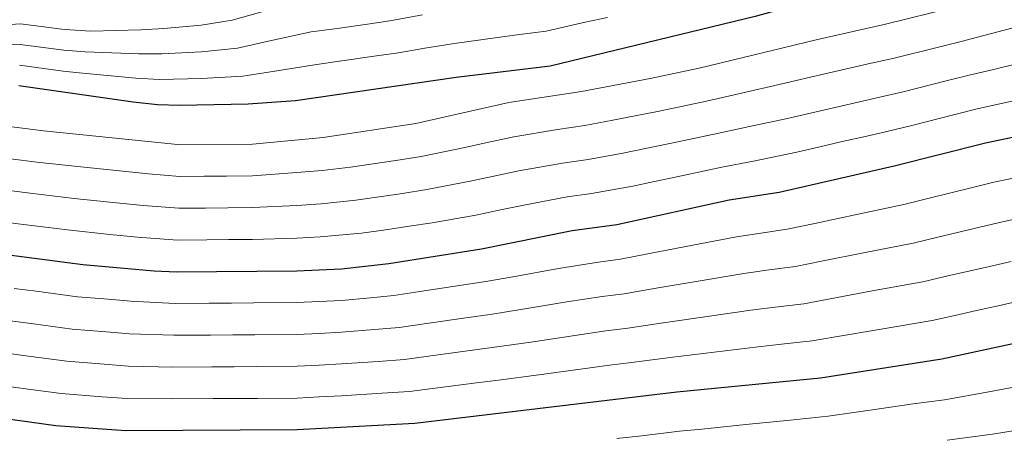
# Model space of a CAD drawing. Units: metres. Extents: x 569950 to 573400, y 4726462 to 4728821.
# Drawn here: x 570473 to 570694, y 4728516 to 4728610 of the extents above; entities that cross this region are included whole.
import ezdxf

# ---------------------------------------------------------------- set-up
doc = ezdxf.new("R2010")
doc.units = ezdxf.units.M
doc.header["$MEASUREMENT"] = 0
doc.layers.add('Curva de nivel directora', color=30, linetype='Continuous', lineweight=30)
doc.layers.add('Curva de nivel intermedia', color=30, linetype='Continuous', lineweight=0)

msp = doc.modelspace()

# ---------------------------------------------------------------- linework, layer by layer
at = {"layer": 'Curva de nivel directora', "color": 30, "linetype": 'Continuous', "lineweight": 30, "flags": 128}
for points, elevation in [([(570711.3499999986, 4728627.49), (570684.6399999983, 4728623.95), (570679.1699999986, 4728622.930000001), (570668.9499999994, 4728620.310000001), (570648.3799999991, 4728613.810000001), (570638.2600000004, 4728610.99), (570592.0900000005, 4728599.820000002), (570570.9099999999, 4728597.240000002), (570534.7600000004, 4728592), (570524.0499999993, 4728591.250000002), (570508.6600000003, 4728590.95), (570503.66, 4728591.11), (570498.1799999994, 4728591.720000001), (570472.4500000002, 4728595.359999999)], 850.0000000000002), ([(570453.9999999988, 4728559.42), (570486.8299999991, 4728555.16), (570502.9400000003, 4728553.720000001), (570507.9400000004, 4728553.500000002), (570535.0300000008, 4728553.710000002), (570545.1099999992, 4728554.150000002), (570555.7599999999, 4728555.37), (570576.6599999988, 4728558.66), (570597.0799999994, 4728562.779999999), (570607.1299999988, 4728564.109999999), (570632.4600000001, 4728569.670000001), (570643.6699999995, 4728571.440000001), (570669.6400000001, 4728577.380000002), (570690.1500000001, 4728582.57), (570705.9699999985, 4728585.82)], 825.0000000000002), ([(570713.11, 4728540.850000001), (570680.3299999987, 4728533.82), (570653.0199999993, 4728529.520000001), (570620.6799999984, 4728526.370000001), (570561.6099999994, 4728519.340000002), (570535.1200000001, 4728517.880000002), (570496.5199999987, 4728517.640000001), (570480.7899999997, 4728518.770000001), (570459.1199999995, 4728521.78)], 800.0000000000001)]:
    msp.add_lwpolyline(points, dxfattribs=dict(at, elevation=elevation))
at = {"layer": 'Curva de nivel intermedia', "color": 30, "linetype": 'Continuous', "lineweight": 0, "flags": 128}
for points, elevation in [([(570413.4706225863, 4728607.169445083), (570416.0300000019, 4728606.739999999), (570421.1900000008, 4728606.730000001), (570426.8000000011, 4728606.980000001), (570431.8600000015, 4728607.079999999), (570438.8300000008, 4728607.13), (570446.3600000012, 4728607.66), (570451.5500000012, 4728608.140000001), (570457.9400000017, 4728608.880000001), (570464.8700000007, 4728608.849999999), (570472.8200000012, 4728609.359999998), (570482.7200000008, 4728608.100000001), (570488.6500000008, 4728607.710000002), (570499.9299999995, 4728608), (570505.0800000017, 4728608.279999999), (570513.5199999994, 4728609.05), (570520.490000001, 4728610.15), (570527.9600000009, 4728612.269999999), (570537.6000000013, 4728614.96), (570543.0400000017, 4728615.619999999), (570549.9700000007, 4728616.63)], 865), ([(570450.540000001, 4728588.699999999), (570477.98, 4728585.25), (570508.9400000017, 4728582.119999998), (570525.0700000008, 4728582.269999999), (570541.0000000009, 4728583.739999999), (570561.8300000007, 4728586.910000001), (570582.8000000011, 4728591.609999999), (570599.1500000014, 4728594.079999999), (570614.6500000001, 4728597.069999999), (570625.6500000019, 4728599.37), (570652.0100000012, 4728605.769999999), (570667.6200000017, 4728609.24), (570682.9000000014, 4728612.990000002), (570699.3300000001, 4728617.56)], 845), ([(570409.251674083, 4728606.428064486), (570415.6100000017, 4728605.17), (570420.8700000012, 4728604.800000001), (570426.2700000014, 4728604.759999999), (570431.3800000009, 4728604.609999999), (570439.3499999995, 4728604.380000001), (570446.0300000004, 4728604.600000001), (570451.3900000004, 4728604.759999999), (570457.3000000002, 4728605.05), (570465.2300000006, 4728604.619999998), (570472.7000000007, 4728604.699999998), (570482.5700000012, 4728603.390000001), (570487.35, 4728603.02), (570499.3500000006, 4728602.57), (570504.61, 4728602.56), (570513.5599999996, 4728603.050000001), (570521.6800000002, 4728603.849999999), (570528.3200000008, 4728605.38), (570538.3000000009, 4728607.539999999), (570543.5800000003, 4728608.220000001), (570551.4999999995, 4728609.380000001), (570556.4700000007, 4728610.109999999), (570563.3400000016, 4728611.390000001)], 859.9999999999999), ([(570472.5799999998, 4728600.029999999), (570482.4300000003, 4728598.679999999), (570486.04, 4728598.319999999), (570498.7600000005, 4728597.140000002), (570504.1300000016, 4728596.83), (570513.610000001, 4728597.05), (570522.8600000002, 4728597.55), (570528.6800000007, 4728598.489999999), (570539.0000000005, 4728600.13), (570544.1200000013, 4728600.829999999), (570553.0199999996, 4728602.119999999), (570557.9800000016, 4728602.850000001), (570563.9000000004, 4728603.849999999), (570570.0500000016, 4728604.810000001), (570580.2300000006, 4728606.259999999), (570585.1799999992, 4728606.909999999), (570591.2300000022, 4728607.699999998), (570600.0000000009, 4728609.699999998), (570605.0600000012, 4728610.789999999)], 855.0000000000002), ([(570464.5700000012, 4728579.710000001), (570476.4700000013, 4728578.210000002), (570486.42, 4728577.13), (570492.9199999999, 4728576.449999998), (570501.6300000005, 4728575.59), (570508.6900000013, 4728574.960000002), (570514.2100000001, 4728575.009999999), (570519.2100000002, 4728575.050000001), (570525.0599999996, 4728575.109999999), (570535.0300000008, 4728575.819999999), (570540.7800000019, 4728576.289999999), (570547.1600000011, 4728577.069999999), (570557.3400000001, 4728578.58), (570563.0700000012, 4728579.460000001), (570572.8600000013, 4728581.49), (570577.9500000007, 4728582.59), (570583.9200000009, 4728583.9), (570593.7800000003, 4728585.519999999), (570599.9000000001, 4728586.42), (570606.2700000005, 4728587.619999999), (570616.6600000019, 4728589.680000001), (570627.3500000006, 4728591.949999999), (570636.2100000007, 4728593.960000001), (570642.7000000017, 4728595.42), (570647.57, 4728596.58), (570653.9800000004, 4728598.119999998), (570663.7400000015, 4728600.3), (570669.610000001, 4728601.649999999), (570679.3200000006, 4728604.05), (570684.7099999997, 4728605.38), (570689.8300000004, 4728606.699999999), (570700.9900000007, 4728609.619999998)], 840), ([(570686.5200000001, 4728597.779999998), (570691.9500000017, 4728599.07), (570702.6500000014, 4728601.689999999)], 835), ([(570463.7300000007, 4728572.599999999), (570474.9700000016, 4728571.169999998), (570484.9000000001, 4728570.02), (570492.9400000002, 4728569.17), (570500.41, 4728568.449999998), (570508.4400000012, 4728567.810000001), (570514.4900000016, 4728567.859999998), (570519.4900000017, 4728567.9), (570525.0500000007, 4728567.95), (570535.0300000008, 4728568.449999998), (570540.5600000006, 4728568.83), (570548.3700000005, 4728569.65), (570558.8400000001, 4728571.159999999), (570564.3099999994, 4728572.009999999), (570574.1300000009, 4728573.88), (570579.4200000014, 4728574.999999999), (570585.0400000007, 4728576.2), (570594.88, 4728577.939999999), (570600.6600000003, 4728578.769999998), (570608.49, 4728580.199999998), (570618.6700000013, 4728582.3), (570629.0600000004, 4728584.52), (570637.0500000011, 4728586.199999998), (570645.1900000017, 4728587.92), (570650.050000001, 4728589.07), (570655.9500000018, 4728590.46), (570660.8300000012, 4728591.56), (570665.7100000007, 4728592.66), (570671.6100000015, 4728594.060000001), (570681.3099999999, 4728596.48), (570686.5200000001, 4728597.779999998)], 835), ([(570657.920000001, 4728582.81), (570662.8000000004, 4728583.92), (570667.6799999998, 4728585.02), (570673.6100000021, 4728586.48), (570683.3100000004, 4728588.909999999), (570688.3300000007, 4728590.17), (570694.0599999995, 4728591.439999999), (570704.3099999999, 4728593.75)], 830.0000000000001), ([(570462.8800000014, 4728565.489999998), (570473.4600000004, 4728564.13), (570483.3800000002, 4728562.909999999), (570492.9600000002, 4728561.890000001), (570499.1900000018, 4728561.3), (570508.1900000008, 4728560.649999999), (570514.7599999999, 4728560.699999999), (570519.76, 4728560.739999999), (570525.0400000018, 4728560.789999999), (570535.0300000008, 4728561.079999999), (570540.3400000016, 4728561.380000001), (570549.5800000018, 4728562.220000001), (570554.5400000017, 4728562.84), (570560.3399999997, 4728563.740000002), (570565.5499999999, 4728564.55), (570575.4000000004, 4728566.269999999), (570580.9000000012, 4728567.409999999), (570586.1600000005, 4728568.5), (570595.9800000021, 4728570.359999999), (570601.4200000003, 4728571.109999998), (570610.7099999995, 4728572.789999999), (570615.6000000001, 4728573.83), (570620.6800000007, 4728574.91), (570630.7600000014, 4728577.09), (570637.8899999993, 4728578.429999998), (570647.6700000005, 4728580.42), (570652.540000001, 4728581.550000001), (570657.920000001, 4728582.81)], 830.0000000000001), ([(570677.5300000003, 4728570.08), (570687.2399999999, 4728572.46), (570692.0900000002, 4728573.649999999), (570697.8900000005, 4728574.859999998)], 820.0000000000001), ([(570471.3600000016, 4728549.749999999), (570476.3200000015, 4728549.099999999), (570485.6199999999, 4728547.88), (570492.54, 4728547.289999999), (570497.6699999997, 4728546.859999998), (570507.650000002, 4728546.34), (570515.3299999998, 4728546.389999999), (570520.3300000001, 4728546.430000001), (570525.3300000001, 4728546.470000001), (570535.0500000009, 4728546.539999999), (570540.1100000013, 4728546.77), (570545.1100000015, 4728547.009999998), (570551.6500000015, 4728547.640000001), (570556.9300000012, 4728548.159999999), (570562.7900000017, 4728549.050000002), (570567.7400000005, 4728549.789999999), (570577.630000001, 4728551.269999999), (570584.1800000002, 4728552.429999999), (570594.0100000005, 4728554.25), (570603.0000000005, 4728555.689999999), (570607.9600000002, 4728556.34), (570614.4800000002, 4728557.580000001), (570624.2800000015, 4728559.489999999), (570634.0899999995, 4728561.390000001), (570640.1, 4728562.279999999), (570645.5400000004, 4728563.06), (570651.7100000017, 4728564.4), (570661.4800000016, 4728566.49), (570671.7800000014, 4728568.67), (570677.5300000003, 4728570.08)], 820.0000000000002), ([(570465.8200000006, 4728543.079999999), (570475.7300000014, 4728541.749999999), (570484.4100000006, 4728540.600000001), (570492.0999999996, 4728539.980000001), (570497.3800000014, 4728539.55), (570507.3700000005, 4728539.179999999), (570515.6200000005, 4728539.23), (570520.6200000006, 4728539.270000001), (570525.6200000007, 4728539.310000001), (570535.070000001, 4728539.369999998), (570540.1100000013, 4728539.619999999), (570545.1100000015, 4728539.859999998), (570552.5099999999, 4728540.470000001), (570558.1000000001, 4728540.96), (570563.7400000016, 4728541.77), (570573.6400000014, 4728543.170000001), (570578.5900000001, 4728543.880000002), (570585.9900000007, 4728545.039999999), (570595.8400000011, 4728546.7), (570603.8299999996, 4728547.939999999), (570608.7900000018, 4728548.56), (570616.0300000014, 4728549.769999999), (570625.8700000008, 4728551.449999999), (570635.7100000001, 4728553.119999999), (570641.4600000011, 4728553.91), (570647.4100000013, 4728554.670000001), (570653.2699999996, 4728555.869999998), (570663.0700000009, 4728557.829999999), (570673.9200000004, 4728559.960000001), (570679.4500000003, 4728561.28), (570689.1800000002, 4728563.59), (570694.0400000016, 4728564.74), (570699.6100000016, 4728565.909999999)], 815.0000000000001), ([(570470.1900000004, 4728535.079999999), (570475.1500000003, 4728534.409999998), (570483.2100000003, 4728533.32), (570491.6500000004, 4728532.67), (570497.0999999997, 4728532.249999999), (570507.0900000011, 4728532.02), (570515.9199999999, 4728532.079999999), (570520.92, 4728532.109999998), (570525.9200000003, 4728532.140000001), (570535.0900000011, 4728532.210000002), (570540.1100000013, 4728532.46), (570545.1100000015, 4728532.720000001), (570553.3700000005, 4728533.310000001), (570559.2700000014, 4728533.749999999), (570564.6900000017, 4728534.489999999), (570574.5900000012, 4728535.819999999), (570579.5500000011, 4728536.489999999), (570587.79, 4728537.660000001), (570597.6699999995, 4728539.16), (570604.6499999999, 4728540.180000001), (570609.6100000021, 4728540.789999999), (570617.5800000004, 4728541.970000001), (570627.4600000001, 4728543.41), (570637.3399999995, 4728544.850000001), (570642.8300000014, 4728545.539999997), (570649.280000002, 4728546.289999999), (570654.8299999997, 4728547.350000001), (570664.6600000003, 4728549.17), (570676.0599999995, 4728551.239999999), (570681.3700000005, 4728552.480000001), (570691.1200000001, 4728554.710000001), (570695.9900000006, 4728555.830000001)], 810), ([(570469.6100000015, 4728527.739999999), (570474.5600000002, 4728527.06), (570482.000000001, 4728526.050000002), (570491.2100000001, 4728525.359999998), (570496.8099999991, 4728524.939999999), (570506.8000000004, 4728524.86), (570516.2199999995, 4728524.92), (570521.2199999996, 4728524.949999999), (570526.2199999997, 4728524.980000001), (570535.1000000001, 4728525.039999999), (570540.1100000013, 4728525.31), (570545.1100000015, 4728525.57), (570554.230000001, 4728526.149999999), (570560.4400000003, 4728526.55), (570565.6300000004, 4728527.210000001), (570575.5500000002, 4728528.470000001), (570580.51, 4728529.100000001), (570589.6000000006, 4728530.269999999), (570599.5000000001, 4728531.609999998), (570605.4800000014, 4728532.42), (570610.4400000013, 4728533.019999999), (570619.1299999994, 4728534.17), (570629.0500000014, 4728535.37), (570638.9600000001, 4728536.579999999), (570644.2000000015, 4728537.16), (570651.1500000006, 4728537.9), (570656.3899999999, 4728538.820000002), (570666.2500000015, 4728540.509999999), (570678.1900000018, 4728542.529999999), (570683.2900000003, 4728543.67), (570688.1800000009, 4728544.749999999), (570693.0600000003, 4728545.84), (570697.9400000019, 4728546.92)], 805.0000000000001), ([(570607.130000001, 4728515.959999999), (570612.7500000002, 4728516.560000001), (570621.2800000019, 4728517.569999998), (570626.2500000007, 4728518.069999999), (570636.2000000018, 4728519.06), (570646.1500000006, 4728520.060000001), (570654.7500000015, 4728520.939999999), (570663.650000002, 4728522.27), (570673.9100000015, 4728523.710000001), (570680.9500000001, 4728524.679999999), (570690.9500000003, 4728526.42), (570700.9400000017, 4728528.310000001)], 795), ([(570681.5700000015, 4728515.550000001), (570691.7900000007, 4728516.930000001), (570702.000000001, 4728518.600000001)], 790.0000000000001)]:
    msp.add_lwpolyline(points, dxfattribs=dict(at, elevation=elevation))

doc.saveas('drawing.dxf')
